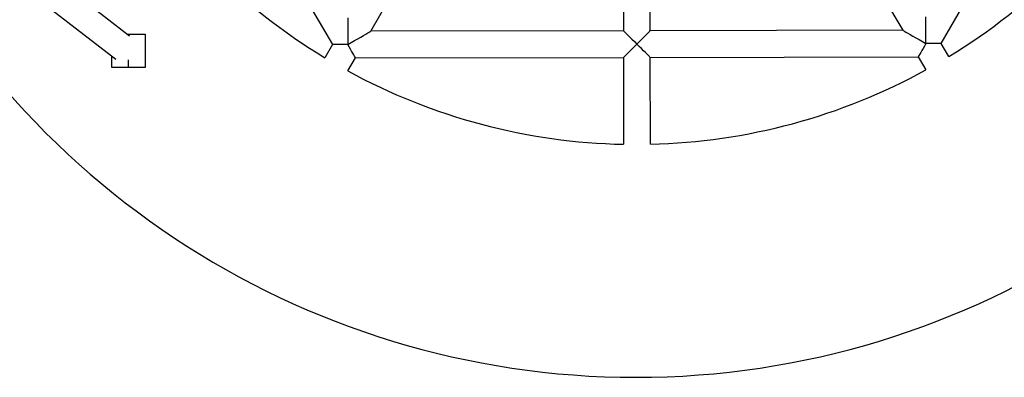
# Model space of a CAD drawing. Units: millimetres. Extents: x 18401 to 23301, y 26175 to 32875.
# Drawn here: x 20482 to 21072, y 29025 to 29239 of the extents above; entities that cross this region are included whole.
import ezdxf

# ---------------------------------------------------------------- set-up
doc = ezdxf.new("R2010")
doc.units = ezdxf.units.MM
doc.header["$LTSCALE"] = 200

msp = doc.modelspace()

# ---------------------------------------------------------------- linework, layer by layer
at = {"color": 7, "linetype": 'Continuous', "lineweight": 25}
for p, q in [((20547.63, 29229.34), (20210.81, 29490.11)), ((20200.9, 29477.55), (20539.35, 29215.51)), ((20588.62, 29363.26), (20669.18, 29224.27)), ((21034.2, 29224.91), (21114.28, 29364.17)), ((20692.26, 29232.31), (20704.44, 29253.49)), ((20843.64, 29253.73), (20843.68, 29232.57)), ((20859.68, 29232.6), (20859.64, 29253.76)), ((20998.84, 29254), (21011.09, 29232.86)), ((20546.08, 29230.54), (20547.01, 29230.54)), ((20547.01, 29230.54), (20557.01, 29230.54)), ((20557.01, 29230.54), (20557.01, 29210.54)), ((20843.68, 29232.57), (20692.26, 29232.31)), ((21011.09, 29232.86), (20859.68, 29232.6)), ((20669.18, 29224.27), (20664.67, 29216.42)), ((21038.74, 29217.07), (21034.2, 29224.91)), ((20537.01, 29210.54), (20537.01, 29217.32)), ((20678.54, 29208.45), (20683.06, 29216.29)), ((20683.06, 29216.29), (20843.71, 29216.57)), ((20843.71, 29216.57), (20843.8, 29164.48)), ((20859.71, 29216.6), (21020.36, 29216.88)), ((20859.8, 29164.5), (20859.71, 29216.6)), ((21020.36, 29216.88), (21024.9, 29209.05)), ((20547.01, 29210.54), (20537.01, 29210.54)), ((20557.01, 29210.54), (20547.01, 29210.54))]:
    msp.add_line(p, q, dxfattribs=at)
at = {"color": 1, "linetype": 'Continuous', "lineweight": 25}
for p, q in [((20547.01, 29229.82), (20547.01, 29230.54)), ((20547.01, 29210.54), (20547.01, 29215.22))]:
    msp.add_line(p, q, dxfattribs=at)
at = {"color": 7, "linetype": 'Continuous', "lineweight": 25, "flags": 128}
for points in [[(20678.39, 29240.28), (20678.39, 29240.24), (20678.4, 29239.88), (20678.4, 29239.18), (20678.4, 29238.14), (20678.4, 29236.79), (20678.4, 29235.17), (20678.41, 29233.3), (20678.41, 29231.23), (20678.41, 29229), (20678.42, 29226.67), (20678.42, 29224.28)], [(21024.96, 29224.89), (21024.96, 29227.27), (21024.95, 29229.61), (21024.95, 29231.83), (21024.95, 29233.9), (21024.94, 29235.77), (21024.94, 29237.4), (21024.94, 29238.75), (21024.94, 29239.78), (21024.94, 29240.49), (21024.94, 29240.84), (21024.94, 29240.89)], [(20678.42, 29224.28), (20680.49, 29225.48), (20682.5, 29226.65), (20684.43, 29227.77), (20686.22, 29228.8), (20687.84, 29229.74), (20689.24, 29230.56), (20690.41, 29231.23), (20691.31, 29231.75), (20691.92, 29232.11), (20692.23, 29232.29), (20692.26, 29232.31)], [(20843.68, 29232.57), (20843.71, 29232.54), (20843.98, 29232.27), (20844.52, 29231.74), (20845.3, 29230.96), (20846.29, 29229.97), (20847.47, 29228.79), (20848.8, 29227.47), (20850.22, 29226.05), (20851.69, 29224.59)], [(20851.69, 29224.59), (20853.08, 29225.98), (20854.42, 29227.33), (20855.69, 29228.59), (20856.83, 29229.74), (20857.81, 29230.73), (20858.61, 29231.53), (20859.2, 29232.12), (20859.56, 29232.48), (20859.68, 29232.6)], [(21011.09, 29232.86), (21011.13, 29232.84), (21011.44, 29232.66), (21012.05, 29232.31), (21012.95, 29231.8), (21014.12, 29231.12), (21015.53, 29230.31), (21017.15, 29229.38), (21018.95, 29228.35), (21020.87, 29227.24), (21022.9, 29226.08), (21024.96, 29224.89)], [(20678.42, 29224.28), (20676.72, 29224.28), (20675.09, 29224.28), (20673.56, 29224.28), (20672.2, 29224.27), (20671.05, 29224.27), (20670.15, 29224.27), (20669.54, 29224.27), (20669.22, 29224.27), (20669.18, 29224.27)], [(20683.06, 29216.29), (20682.98, 29216.41), (20682.78, 29216.77), (20682.43, 29217.36), (20681.97, 29218.16), (20681.4, 29219.15), (20680.74, 29220.29), (20680.01, 29221.55), (20679.23, 29222.9), (20678.42, 29224.28)], [(20851.69, 29224.59), (20850.23, 29223.11), (20848.81, 29221.69), (20847.49, 29220.37), (20846.31, 29219.19), (20845.32, 29218.19), (20844.54, 29217.41), (20844.01, 29216.88), (20843.74, 29216.61), (20843.71, 29216.57)], [(20859.71, 29216.6), (20859.58, 29216.72), (20859.22, 29217.08), (20858.63, 29217.67), (20857.83, 29218.47), (20856.84, 29219.45), (20855.7, 29220.59), (20854.43, 29221.86), (20853.08, 29223.2), (20851.69, 29224.59)], [(21024.96, 29224.89), (21024.12, 29223.42), (21023.3, 29222), (21022.54, 29220.67), (21021.86, 29219.49), (21021.29, 29218.5), (21020.84, 29217.72), (21020.53, 29217.19), (21020.38, 29216.92), (21020.36, 29216.88)], [(21034.2, 29224.91), (21034.06, 29224.9), (21033.64, 29224.9), (21032.96, 29224.9), (21032.04, 29224.9), (21030.9, 29224.9), (21029.58, 29224.9), (21028.12, 29224.89), (21026.57, 29224.89), (21024.96, 29224.89)]]:
    msp.add_lwpolyline(points, dxfattribs=at)
at = {"color": 7, "linetype": 'Continuous', "lineweight": 25}
for radius, start, end in [(360.3, 211.37228, 238.82772), (360.3, 301.37228, 328.82772), (500, 202.79716, 337.20284), (360.3, 241.37228, 268.82772), (360.3, 271.37228, 298.82772)]:
    msp.add_arc((20851.17, 29524.7), radius, start, end, dxfattribs=at)

doc.saveas('drawing.dxf')
